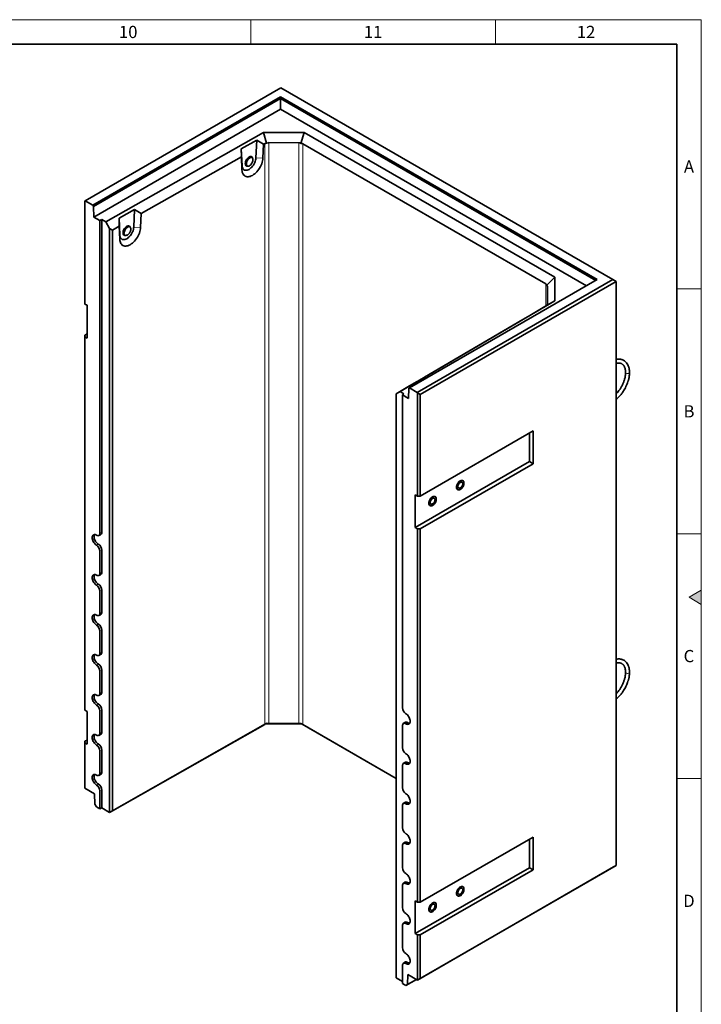
# Model space of a CAD drawing. Units: millimetres. Extents: x 150 to 5902, y 50 to 4150.
# Drawn here: x 4498 to 5890, y 2139 to 4150 of the extents above; entities that cross this region are included whole.
import ezdxf

# ---------------------------------------------------------------- set-up
doc = ezdxf.new("R2010")
doc.units = ezdxf.units.MM
doc.header["$LTSCALE"] = 10
doc.layers.get('0').update_dxf_attribs({"color": 1})
doc.layers.add('376002', color=7, linetype='Continuous')
doc.styles.add('SLDTEXTSTYLE1', font='TXT', dxfattribs={"width": 0.605})

# ---------------------------------------------------------------- blocks, each defined once
blk = doc.blocks.new('1057748-M_005_ISO_view')
at = {"linetype": 'Continuous', "lineweight": 35}
for p, q in [((-339.1, 195.7), (-738.6, -34.9)), ((339.1, -195.7), (-339.1, 195.7)), ((-722.7, -44.1), (-339.4, 177.2)), ((-339.4, 173.8), (-721.2, -46.6)), ((-339.4, 177.2), (306.9, -195.9)), ((-339.4, 173.8), (-339.4, 177.2)), ((304, -197.6), (-339.4, 173.8)), ((-339.4, 151.9), (-339.4, 173.8)), ((-339.4, 151.9), (-720.6, -68.2)), ((285, -208.6), (-339.4, 151.9)), ((-696.4, -78), (-374.5, 104.6)), ((-374.5, 104.6), (-291.1, 104.4)), ((-368, 82.4), (-374.5, 104.6)), ((-297.8, 82.2), (-291.1, 104.4)), ((-291.1, 104.4), (220.4, -190.9)), ((-388.1, 88.8), (-419.8, 70.8)), ((-388.1, 88.8), (-389.7, 52.7)), ((-374.3, 80.3), (-388.1, 88.8)), ((-371.9, 81.7), (-374.3, 80.3)), ((-302.3, 83.5), (-363.5, 83.7)), ((202, -204.8), (-293.9, 81.5)), ((-419.8, 70.8), (-419.6, 54.7)), ((-418.2, 36.5), (-419.8, 70.8)), ((-374.3, 80.3), (-375.6, 52.2)), ((-419.6, 54.7), (-623.9, -61.3)), ((-418.3, 28), (-419.6, 54.7)), ((-397.8, 53.5), (-398.9, 54.1)), ((-409, 36.9), (-408, 36.2)), ((-738.6, -34.9), (-739.3, -35.3)), ((-739.3, -35.3), (-739.3, -246)), ((-722.7, -44.1), (-738.6, -34.9)), ((-721.2, -46.6), (-722.7, -44.1)), ((-720.6, -68.2), (-721.2, -46.6)), ((-637.7, -52.8), (-669.4, -70.8)), ((-637.7, -52.8), (-639.3, -88.9)), ((-623.9, -61.3), (-637.7, -52.8)), ((-720.6, -68.2), (-708.3, -75.2)), ((-704.5, -73.4), (-708.3, -75.2)), ((-708.3, -714.2), (-708.3, -75.2)), ((-704.5, -73.4), (-696.4, -78)), ((-704.5, -712.3), (-704.5, -73.4)), ((-688.6, -91.5), (-696.4, -78)), ((-669.4, -70.8), (-669.2, -87)), ((-667.8, -105.1), (-669.4, -70.8)), ((-623.9, -61.3), (-625.2, -89.4)), ((-688.6, -91.5), (-682.9, -94.8)), ((-688.6, -1284.5), (-688.6, -91.5)), ((-669.2, -87), (-682.9, -94.8)), ((-682.9, -94.8), (-682.9, -1281.2)), ((-667.9, -113.7), (-669.2, -87)), ((-647.5, -88.1), (-648.5, -87.5)), ((-658.6, -104.8), (-657.6, -105.4)), ((-652.7, -105.2), (-652.4, -105)), ((-652.4, -105), (-652.3, -104.9)), ((306.9, -195.9), (-76.4, -417.2)), ((-60.5, -426.4), (339.1, -195.7)), ((346.1, -199.8), (-54.1, -430.9)), ((204.6, -207.7), (220.4, -190.9)), ((220.4, -190.9), (220.8, -239.1)), ((346.1, -199.8), (339.1, -195.7)), ((346.1, -1392.8), (346.1, -199.8)), ((205.7, -244.9), (205.5, -209.6)), ((220.8, -239.1), (-95.5, -424.9)), ((204.9, -248.3), (220.8, -239.1)), ((-734.7, -248.6), (-739.3, -246)), ((-734.7, -315.6), (-734.7, -248.6)), ((169.3, -269.3), (200.4, -251)), ((200, -251.2), (202.3, -249.8)), ((200.4, -251), (200, -251.2)), ((200, -251.2), (200, -251.3)), ((-45.4, -395.3), (155.5, -277.3)), ((155.5, -277.3), (169.3, -269.3)), ((-739.3, -309.7), (-734.7, -307)), ((-739.3, -309.7), (-739.3, -312.9)), ((-739.3, -312.9), (-739.3, -1075.6)), ((-734.7, -315.6), (-739.3, -312.9)), ((-76, -413.4), (-44.9, -395.1)), ((-44.9, -395.1), (-45.4, -395.3)), ((-45.4, -395.3), (-45.4, -395.4)), ((-103.3, -429.4), (-89.8, -421.4)), ((-89.8, -421.4), (-76, -413.4)), ((-77.8, -418), (-78.5, -438.8)), ((-76.4, -417.2), (-77.8, -418)), ((-60.5, -426.4), (-76.4, -417.2)), ((-95.5, -424.9), (-103.3, -429.4)), ((-103.3, -429.4), (-103.3, -1622.4)), ((-103.3, -429.4), (-103.3, -429.4)), ((-87.5, -429.6), (-95.5, -424.9)), ((-87.5, -429.6), (-90.7, -431.8)), ((-90.7, -431.8), (-90.7, -1070.7)), ((-90.7, -431.8), (-78.5, -438.8)), ((-59.8, -427.6), (-60.5, -426.4)), ((-59.8, -427.6), (-54.1, -430.9)), ((-59.8, -638.3), (-59.8, -427.6)), ((-54.1, -430.9), (-54.1, -638.3)), ((-54.1, -638.3), (176.4, -505.2)), ((169, -509.5), (169, -567.9)), ((176.4, -505.2), (176.4, -572.1)), ((169, -567.9), (-64.3, -702.6)), ((176.4, -572.1), (-54.1, -705.2)), ((169, -567.9), (176.4, -572.1)), ((-64.3, -635.6), (-59.8, -638.3)), ((-64.3, -702.6), (-64.3, -635.6)), ((-54.1, -638.3), (-59.8, -638.3)), ((-64.3, -702.6), (-59.8, -705.2)), ((-710.7, -718.9), (-707, -717.2)), ((-59.8, -1467.9), (-59.8, -705.2)), ((-59.8, -705.2), (-54.1, -705.2)), ((-54.1, -705.2), (-54.1, -1467.9)), ((-708.3, -795.8), (-708.3, -750.9)), ((-704.5, -794), (-704.5, -749)), ((-710.7, -800.6), (-707, -798.9)), ((-708.3, -877.5), (-708.3, -832.6)), ((-704.5, -875.6), (-704.5, -830.7)), ((-710.7, -882.2), (-707, -880.6)), ((-708.3, -959.1), (-708.3, -914.2)), ((-704.5, -957.3), (-704.5, -912.3)), ((-710.7, -963.9), (-707, -962.2)), ((-708.3, -1040.8), (-708.3, -995.9)), ((-704.5, -1038.9), (-704.5, -994)), ((-710.7, -1045.5), (-707, -1043.9)), ((-734.7, -1078.2), (-739.3, -1075.6)), ((-734.7, -1145.2), (-734.7, -1078.2)), ((-708.3, -1122.4), (-708.3, -1077.5)), ((-704.5, -1120.6), (-704.5, -1075.7)), ((-370, -1103.7), (-688.6, -1284.5)), ((-682.9, -1281.2), (-371.9, -1104.8)), ((-368, -1102.5), (-370, -1103.7)), ((-295.7, -1103.9), (-370, -1103.7)), ((-363.5, -1102.8), (-302.3, -1102.9)), ((-297.8, -1102.7), (-295.7, -1103.9)), ((-103.3, -1215), (-295.7, -1103.9)), ((-293.9, -1105), (-103.3, -1215)), ((-85.6, -1100.7), (-88.9, -1103.1)), ((-710.7, -1127.2), (-707, -1125.5)), ((-90.7, -1107.5), (-90.7, -1152.4)), ((-739.3, -1139.3), (-734.7, -1136.6)), ((-739.3, -1139.3), (-739.3, -1142.5)), ((-739.3, -1142.5), (-739.3, -1234.8)), ((-734.7, -1145.2), (-739.3, -1142.5)), ((-708.3, -1204.1), (-708.3, -1159.2)), ((-704.5, -1202.2), (-704.5, -1157.3)), ((-85.6, -1182.3), (-88.9, -1184.7)), ((-90.7, -1189.1), (-90.7, -1234)), ((-710.7, -1208.8), (-707, -1207.2)), ((-719.2, -1246.4), (-739.3, -1234.8)), ((-719.2, -1246.4), (-718.5, -1267.9)), ((-708.3, -1277.2), (-708.3, -1240.8)), ((-704.5, -1275.3), (-704.5, -1239)), ((-85.6, -1264), (-88.9, -1266.4)), ((-718.5, -1267.9), (-715.6, -1273)), ((-708.3, -1277.2), (-715.6, -1273)), ((-708.3, -1277.2), (-704.5, -1275.3)), ((-688.6, -1284.5), (-704.5, -1275.3)), ((-682.9, -1281.2), (-688.6, -1284.5)), ((-688.6, -1284.5), (-688.6, -1284.5)), ((-90.7, -1270.8), (-90.7, -1315.7)), ((-85.6, -1345.6), (-88.9, -1348)), ((-54.1, -1467.9), (176.4, -1334.8)), ((169, -1339.1), (169, -1397.5)), ((176.4, -1334.8), (176.4, -1401.7)), ((-90.7, -1352.4), (-90.7, -1397.3)), ((169, -1397.5), (-64.3, -1532.2)), ((340.5, -1396), (-59.8, -1627.1)), ((-54.1, -1623.8), (346.1, -1392.8)), ((176.4, -1401.7), (-54.1, -1534.8)), ((169, -1397.5), (176.4, -1401.7)), ((340.5, -1396), (346.1, -1392.8)), ((-85.6, -1427.3), (-88.9, -1429.7)), ((-90.7, -1434.1), (-90.7, -1479)), ((-64.3, -1465.2), (-59.8, -1467.9)), ((-64.3, -1532.2), (-64.3, -1465.2)), ((-54.1, -1467.9), (-59.8, -1467.9)), ((-90.7, -1515.7), (-90.7, -1560.6)), ((-85.6, -1508.9), (-88.9, -1511.4)), ((-64.3, -1532.2), (-59.8, -1534.8)), ((-59.8, -1627.1), (-59.8, -1534.8)), ((-59.8, -1534.8), (-54.1, -1534.8)), ((-54.1, -1534.8), (-54.1, -1623.8)), ((-90.7, -1597.4), (-90.7, -1633.7)), ((-85.6, -1590.6), (-88.9, -1593)), ((-90.7, -1629.6), (-103.3, -1622.4)), ((-103.3, -1622.4), (-103.3, -1622.4)), ((-62.2, -1625.7), (-83.4, -1637.9)), ((-80.5, -1636.2), (-79.9, -1615.5)), ((-80.5, -1636.2), (-62.2, -1625.7)), ((-59.8, -1627.1), (-79.9, -1615.5)), ((-59.8, -1627.1), (-54.1, -1623.8)), ((-83.4, -1637.9), (-90.7, -1633.7)), ((-83.4, -1637.9), (-80.5, -1636.2))]:
    blk.add_line(p, q, dxfattribs=at)
at = {"linetype": 'Continuous', "lineweight": 18}
for p, q in [((-371.9, -1104.8), (-371.9, 81.7)), ((-363.5, 83.7), (-363.5, -1102.8)), ((-302.3, -1102.9), (-302.3, 83.5)), ((-293.9, 81.5), (-293.9, -1105)), ((-389.7, 52.7), (-375.6, 52.2)), ((-418.2, 36.5), (-418.3, 28)), ((-639.3, -88.9), (-625.2, -89.4)), ((-667.8, -105.1), (-667.9, -113.7)), ((202, -250), (202, -204.8)), ((205.5, -209.6), (205.5, -246.6)), ((-704.5, -712.3), (-708.3, -714.2)), ((-711.9, -736.3), (-715.4, -738.7)), ((-704.5, -749), (-708.3, -750.9)), ((-704.5, -794), (-708.3, -795.8)), ((-711.9, -817.9), (-715.4, -820.3)), ((-704.5, -830.7), (-708.3, -832.6)), ((-704.5, -875.6), (-708.3, -877.5)), ((-711.9, -899.6), (-715.4, -902)), ((-704.5, -912.3), (-708.3, -914.2)), ((-704.5, -957.3), (-708.3, -959.1)), ((-711.9, -981.2), (-715.4, -983.6)), ((-704.5, -994), (-708.3, -995.9)), ((-704.5, -1038.9), (-708.3, -1040.8)), ((-711.9, -1062.9), (-715.4, -1065.3)), ((-704.5, -1075.7), (-708.3, -1077.5)), ((-80.1, -1101), (-83.6, -1103.4)), ((-704.5, -1120.6), (-708.3, -1122.4)), ((-711.9, -1144.5), (-715.4, -1146.9)), ((-704.5, -1157.3), (-708.3, -1159.2)), ((-80.1, -1182.6), (-83.6, -1185)), ((-704.5, -1202.2), (-708.3, -1204.1)), ((-711.9, -1226.2), (-715.4, -1228.6)), ((-704.5, -1239), (-708.3, -1240.8)), ((-80.1, -1264.3), (-83.6, -1266.7)), ((-80.1, -1345.9), (-83.6, -1348.3)), ((-80.1, -1427.6), (-83.6, -1430)), ((-80.1, -1509.3), (-83.6, -1511.7)), ((-80.1, -1590.9), (-83.6, -1593.3))]:
    blk.add_line(p, q, dxfattribs=at)
at = {"linetype": 'Continuous', "lineweight": 35, "flags": 128}
for points in [[(-375.6, 52.2), (-375.8, 49.4), (-376.3, 46.5), (-377, 43.6), (-378, 40.6), (-379.2, 37.7), (-380.6, 34.8), (-382.2, 31.9), (-384, 29.2), (-385.9, 26.6), (-387.9, 24.2), (-390.1, 22), (-392.3, 20.1), (-394.6, 18.3), (-396.9, 16.9), (-399.2, 15.7), (-401.5, 14.8), (-403.8, 14.3), (-405.9, 14), (-408, 14.1), (-409.9, 14.5), (-411.7, 15.2), (-413.3, 16.3), (-414.7, 17.6), (-415.8, 19.2), (-416.8, 21), (-417.6, 23.1), (-418.1, 25.5), (-418.3, 28)], [(-389.7, 52.7), (-389.9, 50.3), (-390.4, 47.9), (-391.2, 45.4), (-392.2, 42.9), (-393.4, 40.4), (-394.9, 38), (-396.5, 35.8), (-398.2, 33.8), (-400.1, 32), (-402, 30.4), (-403.9, 29.1), (-405.9, 28.2), (-407.8, 27.6), (-409.7, 27.3), (-411.4, 27.3), (-413, 27.7), (-414.4, 28.5), (-415.7, 29.5), (-416.7, 30.9), (-417.4, 32.6), (-417.9, 34.4), (-418.2, 36.5)], [(-406.6, 35.8), (-407.3, 35.7), (-408.5, 35.9), (-409.6, 36.4), (-410.4, 37.2), (-411.1, 38.3), (-411.4, 39.6), (-411.6, 41.2), (-411.4, 42.8), (-411.1, 44.6), (-410.4, 46.4), (-409.6, 48.2), (-408.5, 49.8), (-407.3, 51.4), (-406, 52.7), (-404.6, 53.8), (-403.2, 54.6), (-401.9, 55.1), (-400.5, 55.2), (-399.3, 55.1), (-398.3, 54.6), (-397.5, 53.8), (-396.8, 52.7), (-396.8, 52.5)], [(-396.8, 52.5), (-396.8, 52.7), (-397.5, 53.8), (-398.3, 54.6), (-399.3, 55.1), (-400.5, 55.2), (-401.9, 55.1), (-403.2, 54.6), (-404.6, 53.8), (-406, 52.7), (-407.3, 51.4), (-408.5, 49.8), (-409.6, 48.2), (-410.4, 46.4), (-411.1, 44.6), (-411.4, 42.8), (-411.6, 41.2)], [(-411.6, 41.2), (-411.4, 39.6), (-411.1, 38.3), (-410.4, 37.2), (-409.6, 36.4), (-408.5, 35.9), (-407.3, 35.7), (-406.6, 35.8)], [(-398.9, 54.1), (-399.3, 54.3), (-400.5, 54.6), (-401.7, 54.5), (-403, 54.1), (-404.4, 53.4), (-405.7, 52.4), (-407, 51.1), (-408.2, 49.7), (-409.2, 48.1), (-410, 46.4), (-410.6, 44.6), (-411, 42.9), (-411.1, 41.3), (-410.9, 39.9), (-410.5, 38.6), (-409.9, 37.6), (-409, 36.9), (-409, 36.9)], [(-396.6, 52.3), (-397.3, 53.1), (-398.3, 53.7), (-399.4, 54), (-400.6, 53.9), (-402, 53.5), (-403.3, 52.8), (-404.7, 51.8), (-405.9, 50.5), (-407.1, 49.1), (-408.1, 47.4), (-408.9, 45.7), (-409.5, 44), (-409.9, 42.3), (-410, 40.7), (-409.9, 39.2), (-409.5, 38), (-408.8, 37), (-408, 36.3), (-406.9, 35.8), (-405.8, 35.8), (-404.5, 36), (-403.1, 36.6), (-401.8, 37.4), (-400.5, 38.6), (-399.2, 39.9), (-398.1, 41.5), (-397.2, 43.1), (-396.5, 44.8), (-396, 46.6), (-395.8, 48.2), (-395.8, 49.8), (-396.1, 51.1), (-396.6, 52.3)], [(-401.2, 53), (-401.9, 52.8), (-403.2, 52), (-404.5, 51), (-405.7, 49.7), (-406.8, 48.2), (-407.8, 46.6), (-408.5, 44.9), (-409, 43.2), (-409.3, 41.6), (-409.3, 40.1), (-409.1, 39)], [(-625.2, -89.4), (-625.4, -92.2), (-625.9, -95.1), (-626.7, -98), (-627.7, -101), (-628.8, -103.9), (-630.2, -106.8), (-631.8, -109.7), (-633.6, -112.4), (-635.5, -115), (-637.6, -117.4), (-639.7, -119.6), (-642, -121.6), (-644.3, -123.3), (-646.6, -124.8), (-648.9, -125.9), (-651.2, -126.8), (-653.4, -127.3), (-655.6, -127.6), (-657.6, -127.5), (-659.5, -127.1), (-661.3, -126.4), (-662.9, -125.4), (-664.3, -124), (-665.5, -122.4), (-666.5, -120.6), (-667.2, -118.5), (-667.7, -116.2), (-667.9, -113.7)], [(-639.3, -88.9), (-639.6, -91.3), (-640.1, -93.7), (-640.8, -96.3), (-641.8, -98.8), (-643.1, -101.2), (-644.5, -103.6), (-646.1, -105.8), (-647.8, -107.8), (-649.7, -109.6), (-651.6, -111.2), (-653.6, -112.5), (-655.5, -113.4), (-657.5, -114.1), (-659.3, -114.3), (-661.1, -114.3), (-662.7, -113.9), (-664.1, -113.1), (-665.3, -112.1), (-666.3, -110.7), (-667.1, -109.1), (-667.6, -107.2), (-667.8, -105.1)], [(-656.2, -105.8), (-657, -105.9), (-658.2, -105.7), (-659.2, -105.2), (-660.1, -104.4), (-660.7, -103.3), (-661.1, -102), (-661.2, -100.5), (-661.1, -98.8), (-660.7, -97), (-660.1, -95.2), (-659.2, -93.5), (-658.2, -91.8), (-657, -90.2), (-655.7, -88.9), (-654.3, -87.8), (-652.9, -87), (-651.5, -86.6), (-650.2, -86.4), (-649, -86.6), (-647.9, -87.1), (-647.1, -87.9), (-646.5, -88.9), (-646.4, -89.1)], [(-653.6, -87.4), (-655, -88.3), (-656.3, -89.6), (-657.6, -91), (-658.7, -92.6), (-659.7, -94.3), (-660.4, -96.1), (-660.9, -97.9), (-661.2, -99.6), (-661.2, -101.3), (-660.9, -102.7), (-660.4, -103.9), (-659.7, -104.9), (-658.7, -105.5), (-657.6, -105.8), (-656.3, -105.9), (-656.2, -105.8)], [(-648.5, -87.5), (-649.2, -87.2), (-650.3, -87), (-651.6, -87.2), (-652.9, -87.6), (-654.3, -88.4), (-655.6, -89.4), (-656.8, -90.7), (-658, -92.2), (-659, -93.8), (-659.8, -95.6), (-660.3, -97.3), (-660.6, -99), (-660.7, -100.6), (-660.5, -102), (-660.1, -103.2), (-659.4, -104.2), (-658.6, -104.8)], [(-645.4, -92.6), (-645.5, -91.6), (-645.8, -90.3), (-646.3, -89.2), (-647.1, -88.4), (-648.1, -87.8), (-649.3, -87.6), (-650.5, -87.8), (-651.8, -88.2), (-653.2, -89), (-654.5, -90.1), (-655.8, -91.4), (-656.9, -92.8), (-657.9, -94.5), (-658.7, -96.2), (-659.3, -97.9), (-659.6, -99.6), (-659.7, -101.2), (-659.5, -102.6), (-659, -103.8), (-658.3, -104.8), (-657.4, -105.5), (-656.4, -105.8), (-655.2, -105.8), (-653.9, -105.5), (-652.9, -105.1)], [(-650.1, -88.4), (-650.9, -88.6), (-652.2, -89.2), (-653.5, -90.1), (-654.8, -91.3), (-655.9, -92.6), (-657, -94.2), (-657.8, -95.8), (-658.4, -97.5), (-658.8, -99.2), (-659, -100.8), (-658.8, -102.2)], [(-646.4, -89.1), (-646.7, -88.4), (-647.5, -87.4), (-648.4, -86.8), (-649.6, -86.4), (-650.8, -86.4), (-652.2, -86.8), (-653.6, -87.4)], [(35.1, -611.7), (35, -613.3), (34.6, -615.1), (34, -616.9), (33.2, -618.7), (32.1, -620.4), (30.9, -621.9), (29.6, -623.2), (28.3, -624.3), (26.9, -625.1), (25.5, -625.6), (24.2, -625.8), (23, -625.6), (22, -625.1), (21.1, -624.3), (20.5, -623.2), (20.1, -621.9), (20, -620.4), (20.1, -618.7), (20.5, -616.9), (21.1, -615.1), (22, -613.4), (23, -611.7), (24.2, -610.1), (25.5, -608.8), (26.9, -607.7), (28.3, -606.9), (29.6, -606.4), (30.9, -606.3), (32.1, -606.4), (33.2, -606.9), (34, -607.7), (34.6, -608.8), (35, -610.1), (35.1, -611.7)], [(27.6, -624.8), (29, -623.8), (30.3, -622.6), (31.6, -621.1), (32.7, -619.5), (33.6, -617.8), (34.4, -616), (34.9, -614.2), (35.1, -612.5), (35.1, -610.9), (34.9, -609.4), (34.4, -608.2), (33.6, -607.3), (32.7, -606.6), (31.6, -606.3), (30.3, -606.3), (29, -606.6), (27.6, -607.3), (26.2, -608.2), (24.8, -609.5), (23.6, -610.9), (22.5, -612.5), (21.5, -614.2), (20.8, -616), (20.3, -617.8), (20, -619.6), (20, -621.2), (20.3, -622.6), (20.8, -623.8), (21.5, -624.8), (22.5, -625.4), (23.6, -625.7), (24.8, -625.7), (26.2, -625.4), (27.6, -624.8)], [(27.6, -621.7), (28.7, -621), (29.7, -619.9), (30.7, -618.7), (31.4, -617.3), (32, -615.9), (32.4, -614.5), (32.5, -613.2), (32.4, -612), (32, -611), (31.4, -610.2), (30.7, -609.8), (29.7, -609.6), (28.7, -609.8), (27.6, -610.3), (26.5, -611.1), (25.4, -612.1), (24.5, -613.3), (23.7, -614.7), (23.1, -616.1), (22.8, -617.5), (22.6, -618.9), (22.8, -620.1), (23.1, -621.1), (23.7, -621.8), (24.5, -622.3), (25.4, -622.4), (26.5, -622.2), (27.6, -621.7)], [(-21.4, -644.3), (-21.6, -646), (-21.9, -647.8), (-22.6, -649.6), (-23.4, -651.3), (-24.4, -653), (-25.6, -654.6), (-26.9, -655.9), (-28.3, -657), (-29.7, -657.8), (-31.1, -658.3), (-32.4, -658.4), (-33.6, -658.3), (-34.6, -657.8), (-35.4, -657), (-36, -655.9), (-36.4, -654.6), (-36.6, -653), (-36.4, -651.4), (-36, -649.6), (-35.4, -647.8), (-34.6, -646), (-33.6, -644.3), (-32.4, -642.8), (-31.1, -641.5), (-29.7, -640.4), (-28.3, -639.6), (-26.9, -639.1), (-25.6, -638.9), (-24.4, -639.1), (-23.4, -639.6), (-22.6, -640.4), (-21.9, -641.4), (-21.6, -642.8), (-21.4, -644.3)], [(-29, -657.4), (-27.6, -656.5), (-26.3, -655.2), (-25, -653.8), (-23.9, -652.2), (-23, -650.5), (-22.2, -648.7), (-21.7, -646.9), (-21.5, -645.1), (-21.5, -643.5), (-21.7, -642.1), (-22.2, -640.9), (-23, -639.9), (-23.9, -639.3), (-25, -638.9), (-26.3, -639), (-27.6, -639.3), (-29, -639.9), (-30.4, -640.9), (-31.7, -642.1), (-33, -643.5), (-34.1, -645.2), (-35, -646.9), (-35.8, -648.7), (-36.3, -650.5), (-36.5, -652.2), (-36.5, -653.8), (-36.3, -655.3), (-35.8, -656.5), (-35, -657.4), (-34.1, -658.1), (-33, -658.4), (-31.7, -658.4), (-30.4, -658.1), (-29, -657.4)], [(-29, -654.4), (-27.9, -653.6), (-26.8, -652.6), (-25.9, -651.4), (-25.1, -650), (-24.5, -648.6), (-24.2, -647.2), (-24, -645.8), (-24.2, -644.6), (-24.5, -643.6), (-25.1, -642.9), (-25.9, -642.4), (-26.8, -642.3), (-27.9, -642.5), (-29, -643), (-30.1, -643.7), (-31.1, -644.8), (-32.1, -646), (-32.9, -647.3), (-33.5, -648.8), (-33.8, -650.2), (-33.9, -651.5), (-33.8, -652.7), (-33.5, -653.7), (-32.9, -654.5), (-32.1, -654.9), (-31.1, -655.1), (-30.1, -654.9), (-29, -654.4)], [(-715.4, -738.7), (-717, -737.6), (-718.4, -736.3), (-719.8, -734.7), (-721.1, -733), (-722.2, -731.1), (-723.1, -729.1), (-723.7, -727.1), (-724.1, -725.2), (-724.3, -723.3), (-724.1, -721.7), (-723.7, -720.2), (-723.1, -718.9), (-722.2, -718), (-721.1, -717.3), (-719.8, -717.1), (-718.4, -717.1), (-717, -717.5), (-715.4, -718.2)], [(-711.9, -736.3), (-713.4, -735.3), (-714.8, -734), (-716.1, -732.5), (-717.4, -730.8), (-718.4, -729), (-719.3, -727.1), (-719.9, -725.1), (-720.3, -723.3), (-720.4, -721.5), (-720.3, -719.8), (-719.9, -718.4), (-719.3, -717.2), (-719.1, -717)], [(-708.3, -714.2), (-708.5, -715.7), (-708.9, -717), (-709.5, -718), (-710.4, -718.7), (-711.5, -719.1), (-712.7, -719.2), (-714, -718.9), (-715.4, -718.2)], [(-715.4, -820.3), (-717, -819.3), (-718.4, -817.9), (-719.8, -816.4), (-721.1, -814.6), (-722.2, -812.8), (-723.1, -810.8), (-723.7, -808.8), (-724.1, -806.9), (-724.3, -805), (-724.1, -803.3), (-723.7, -801.8), (-723.1, -800.6), (-722.2, -799.6), (-721.1, -799), (-719.8, -798.7), (-718.4, -798.8), (-717, -799.2), (-715.4, -799.9)], [(-711.9, -817.9), (-713.4, -816.9), (-714.8, -815.6), (-716.1, -814.1), (-717.4, -812.4), (-718.4, -810.6), (-719.3, -808.7), (-719.9, -806.8), (-720.3, -804.9), (-720.4, -803.1), (-720.3, -801.5), (-719.9, -800.1), (-719.3, -798.9), (-719.1, -798.7)], [(-708.3, -795.8), (-708.5, -797.3), (-708.9, -798.6), (-709.5, -799.7), (-710.4, -800.4), (-711.5, -800.8), (-712.7, -800.8), (-714, -800.5), (-715.4, -799.9)], [(-715.4, -902), (-717, -900.9), (-718.4, -899.6), (-719.8, -898), (-721.1, -896.3), (-722.2, -894.4), (-723.1, -892.4), (-723.7, -890.5), (-724.1, -888.5), (-724.3, -886.7), (-724.1, -885), (-723.7, -883.5), (-723.1, -882.2), (-722.2, -881.3), (-721.1, -880.7), (-719.8, -880.4), (-718.4, -880.4), (-717, -880.8), (-715.4, -881.6)], [(-711.9, -899.6), (-713.4, -898.6), (-714.8, -897.3), (-716.1, -895.8), (-717.4, -894.1), (-718.4, -892.3), (-719.3, -890.4), (-719.9, -888.5), (-720.3, -886.6), (-720.4, -884.8), (-720.3, -883.2), (-719.9, -881.7), (-719.3, -880.5), (-719.1, -880.4)], [(-708.3, -877.5), (-708.5, -879), (-708.9, -880.3), (-709.5, -881.3), (-710.4, -882), (-711.5, -882.4), (-712.7, -882.5), (-714, -882.2), (-715.4, -881.6)], [(-715.4, -983.6), (-717, -982.6), (-718.4, -981.3), (-719.8, -979.7), (-721.1, -977.9), (-722.2, -976.1), (-723.1, -974.1), (-723.7, -972.1), (-724.1, -970.2), (-724.3, -968.3), (-724.1, -966.6), (-723.7, -965.1), (-723.1, -963.9), (-722.2, -962.9), (-721.1, -962.3), (-719.8, -962), (-718.4, -962.1), (-717, -962.5), (-715.4, -963.2)], [(-711.9, -981.2), (-713.4, -980.2), (-714.8, -978.9), (-716.1, -977.4), (-717.4, -975.7), (-718.4, -973.9), (-719.3, -972), (-719.9, -970.1), (-720.3, -968.2), (-720.4, -966.4), (-720.3, -964.8), (-719.9, -963.4), (-719.3, -962.2), (-719.1, -962)], [(-708.3, -959.1), (-708.5, -960.6), (-708.9, -961.9), (-709.5, -963), (-710.4, -963.7), (-711.5, -964.1), (-712.7, -964.1), (-714, -963.8), (-715.4, -963.2)], [(-715.4, -1065.3), (-717, -1064.2), (-718.4, -1062.9), (-719.8, -1061.4), (-721.1, -1059.6), (-722.2, -1057.7), (-723.1, -1055.7), (-723.7, -1053.8), (-724.1, -1051.8), (-724.3, -1050), (-724.1, -1048.3), (-723.7, -1046.8), (-723.1, -1045.5), (-722.2, -1044.6), (-721.1, -1044), (-719.8, -1043.7), (-718.4, -1043.7), (-717, -1044.1), (-715.4, -1044.9)], [(-711.9, -1062.9), (-713.4, -1061.9), (-714.8, -1060.6), (-716.1, -1059.1), (-717.4, -1057.4), (-718.4, -1055.6), (-719.3, -1053.7), (-719.9, -1051.8), (-720.3, -1049.9), (-720.4, -1048.1), (-720.3, -1046.5), (-719.9, -1045), (-719.3, -1043.8), (-719.1, -1043.7)], [(-708.3, -1040.8), (-708.5, -1042.3), (-708.9, -1043.6), (-709.5, -1044.6), (-710.4, -1045.4), (-711.5, -1045.7), (-712.7, -1045.8), (-714, -1045.5), (-715.4, -1044.9)], [(-83.6, -1083), (-82.1, -1084), (-80.6, -1085.3), (-79.2, -1086.9), (-77.9, -1088.6), (-76.8, -1090.5), (-76, -1092.5), (-75.3, -1094.5), (-74.9, -1096.4), (-74.8, -1098.3), (-74.9, -1100), (-75.3, -1101.5), (-76, -1102.7), (-76.8, -1103.6), (-77.9, -1104.3), (-79.2, -1104.6), (-80.6, -1104.5), (-82.1, -1104.1), (-83.6, -1103.4)], [(-90.7, -1107.5), (-90.6, -1106), (-90.1, -1104.7), (-89.5, -1103.6), (-88.6, -1102.9), (-87.5, -1102.5), (-86.3, -1102.4), (-85, -1102.7), (-83.6, -1103.4)], [(-715.4, -1146.9), (-717, -1145.9), (-718.4, -1144.6), (-719.8, -1143), (-721.1, -1141.3), (-722.2, -1139.4), (-723.1, -1137.4), (-723.7, -1135.4), (-724.1, -1133.5), (-724.3, -1131.6), (-724.1, -1129.9), (-723.7, -1128.4), (-723.1, -1127.2), (-722.2, -1126.2), (-721.1, -1125.6), (-719.8, -1125.3), (-718.4, -1125.4), (-717, -1125.8), (-715.4, -1126.5)], [(-711.9, -1144.5), (-713.4, -1143.5), (-714.8, -1142.2), (-716.1, -1140.7), (-717.4, -1139.1), (-718.4, -1137.2), (-719.3, -1135.3), (-719.9, -1133.4), (-720.3, -1131.5), (-720.4, -1129.8), (-720.3, -1128.1), (-719.9, -1126.7), (-719.3, -1125.5), (-719.1, -1125.3)], [(-708.3, -1122.4), (-708.5, -1123.9), (-708.9, -1125.2), (-709.5, -1126.3), (-710.4, -1127), (-711.5, -1127.4), (-712.7, -1127.5), (-714, -1127.2), (-715.4, -1126.5)], [(-83.6, -1164.6), (-82.1, -1165.7), (-80.6, -1167), (-79.2, -1168.5), (-77.9, -1170.3), (-76.8, -1172.2), (-76, -1174.1), (-75.3, -1176.1), (-74.9, -1178.1), (-74.8, -1179.9), (-74.9, -1181.6), (-75.3, -1183.1), (-76, -1184.4), (-76.8, -1185.3), (-77.9, -1185.9), (-79.2, -1186.2), (-80.6, -1186.2), (-82.1, -1185.8), (-83.6, -1185)], [(-90.7, -1189.1), (-90.6, -1187.6), (-90.1, -1186.3), (-89.5, -1185.3), (-88.6, -1184.5), (-87.5, -1184.1), (-86.3, -1184.1), (-85, -1184.4), (-83.6, -1185)], [(-708.3, -1204.1), (-708.5, -1205.6), (-708.9, -1206.9), (-709.5, -1207.9), (-710.4, -1208.7), (-711.5, -1209.1), (-712.7, -1209.1), (-714, -1208.8), (-715.4, -1208.2)], [(-715.4, -1228.6), (-717, -1227.5), (-718.4, -1226.2), (-719.8, -1224.7), (-721.1, -1222.9), (-722.2, -1221), (-723.1, -1219.1), (-723.7, -1217.1), (-724.1, -1215.1), (-724.3, -1213.3), (-724.1, -1211.6), (-723.7, -1210.1), (-723.1, -1208.9), (-722.2, -1207.9), (-721.1, -1207.3), (-719.8, -1207), (-718.4, -1207), (-717, -1207.4), (-715.4, -1208.2)], [(-711.9, -1226.2), (-713.4, -1225.2), (-714.8, -1223.9), (-716.1, -1222.4), (-717.4, -1220.7), (-718.4, -1218.9), (-719.3, -1217), (-719.9, -1215.1), (-720.3, -1213.2), (-720.4, -1211.4), (-720.3, -1209.8), (-719.9, -1208.3), (-719.3, -1207.1), (-719.1, -1207)], [(-83.6, -1246.3), (-82.1, -1247.3), (-80.6, -1248.6), (-79.2, -1250.2), (-77.9, -1251.9), (-76.8, -1253.8), (-76, -1255.8), (-75.3, -1257.8), (-74.9, -1259.7), (-74.8, -1261.6), (-74.9, -1263.3), (-75.3, -1264.8), (-76, -1266), (-76.8, -1267), (-77.9, -1267.6), (-79.2, -1267.9), (-80.6, -1267.8), (-82.1, -1267.4), (-83.6, -1266.7)], [(-90.7, -1270.8), (-90.6, -1269.3), (-90.1, -1268), (-89.5, -1266.9), (-88.6, -1266.2), (-87.5, -1265.8), (-86.3, -1265.8), (-85, -1266.1), (-83.6, -1266.7)], [(-90.7, -1352.4), (-90.6, -1350.9), (-90.1, -1349.6), (-89.5, -1348.6), (-88.6, -1347.9), (-87.5, -1347.5), (-86.3, -1347.4), (-85, -1347.7), (-83.6, -1348.3)], [(-83.6, -1327.9), (-82.1, -1329), (-80.6, -1330.3), (-79.2, -1331.9), (-77.9, -1333.6), (-76.8, -1335.5), (-76, -1337.5), (-75.3, -1339.4), (-74.9, -1341.4), (-74.8, -1343.2), (-74.9, -1344.9), (-75.3, -1346.4), (-76, -1347.7), (-76.8, -1348.6), (-77.9, -1349.2), (-79.2, -1349.5), (-80.6, -1349.5), (-82.1, -1349.1), (-83.6, -1348.3)], [(-83.6, -1409.6), (-82.1, -1410.6), (-80.6, -1411.9), (-79.2, -1413.5), (-77.9, -1415.3), (-76.8, -1417.1), (-76, -1419.1), (-75.3, -1421.1), (-74.9, -1423), (-74.8, -1424.9), (-74.9, -1426.6), (-75.3, -1428.1), (-76, -1429.3), (-76.8, -1430.3), (-77.9, -1430.9), (-79.2, -1431.2), (-80.6, -1431.1), (-82.1, -1430.7), (-83.6, -1430)], [(-90.7, -1434.1), (-90.6, -1432.6), (-90.1, -1431.3), (-89.5, -1430.2), (-88.6, -1429.5), (-87.5, -1429.1), (-86.3, -1429.1), (-85, -1429.4), (-83.6, -1430)], [(35.1, -1441.3), (35, -1442.9), (34.6, -1444.7), (34, -1446.5), (33.2, -1448.3), (32.1, -1450), (30.9, -1451.5), (29.6, -1452.8), (28.3, -1453.9), (26.9, -1454.7), (25.5, -1455.2), (24.2, -1455.4), (23, -1455.2), (22, -1454.7), (21.1, -1453.9), (20.5, -1452.9), (20.1, -1451.5), (20, -1450), (20.1, -1448.3), (20.5, -1446.5), (21.1, -1444.7), (22, -1443), (23, -1441.3), (24.2, -1439.8), (25.5, -1438.4), (26.9, -1437.3), (28.3, -1436.5), (29.6, -1436), (30.9, -1435.9), (32.1, -1436), (33.2, -1436.5), (34, -1437.3), (34.6, -1438.4), (35, -1439.7), (35.1, -1441.3)], [(27.6, -1454.4), (29, -1453.4), (30.3, -1452.2), (31.6, -1450.8), (32.7, -1449.1), (33.6, -1447.4), (34.4, -1445.6), (34.9, -1443.8), (35.1, -1442.1), (35.1, -1440.5), (34.9, -1439), (34.4, -1437.8), (33.6, -1436.9), (32.7, -1436.2), (31.6, -1435.9), (30.3, -1435.9), (29, -1436.2), (27.6, -1436.9), (26.2, -1437.8), (24.8, -1439.1), (23.6, -1440.5), (22.5, -1442.1), (21.5, -1443.8), (20.8, -1445.6), (20.3, -1447.4), (20, -1449.2), (20, -1450.8), (20.3, -1452.2), (20.8, -1453.4), (21.5, -1454.4), (22.5, -1455), (23.6, -1455.4), (24.8, -1455.4), (26.2, -1455), (27.6, -1454.4)], [(27.6, -1451.3), (28.7, -1450.6), (29.7, -1449.5), (30.7, -1448.3), (31.4, -1447), (32, -1445.5), (32.4, -1444.1), (32.5, -1442.8), (32.4, -1441.6), (32, -1440.6), (31.4, -1439.8), (30.7, -1439.4), (29.7, -1439.2), (28.7, -1439.4), (27.6, -1439.9), (26.5, -1440.7), (25.4, -1441.7), (24.5, -1442.9), (23.7, -1444.3), (23.1, -1445.7), (22.8, -1447.1), (22.6, -1448.5), (22.8, -1449.7), (23.1, -1450.7), (23.7, -1451.4), (24.5, -1451.9), (25.4, -1452), (26.5, -1451.8), (27.6, -1451.3)], [(-21.4, -1473.9), (-21.6, -1475.6), (-21.9, -1477.4), (-22.6, -1479.2), (-23.4, -1480.9), (-24.4, -1482.6), (-25.6, -1484.2), (-26.9, -1485.5), (-28.3, -1486.6), (-29.7, -1487.4), (-31.1, -1487.9), (-32.4, -1488), (-33.6, -1487.9), (-34.6, -1487.4), (-35.4, -1486.6), (-36, -1485.5), (-36.4, -1484.2), (-36.6, -1482.6), (-36.4, -1481), (-36, -1479.2), (-35.4, -1477.4), (-34.6, -1475.6), (-33.6, -1473.9), (-32.4, -1472.4), (-31.1, -1471.1), (-29.7, -1470), (-28.3, -1469.2), (-26.9, -1468.7), (-25.6, -1468.5), (-24.4, -1468.7), (-23.4, -1469.2), (-22.6, -1470), (-21.9, -1471.1), (-21.6, -1472.4), (-21.4, -1473.9)], [(-29, -1487), (-27.6, -1486.1), (-26.3, -1484.9), (-25, -1483.4), (-23.9, -1481.8), (-23, -1480.1), (-22.2, -1478.3), (-21.7, -1476.5), (-21.5, -1474.7), (-21.5, -1473.1), (-21.7, -1471.7), (-22.2, -1470.5), (-23, -1469.5), (-23.9, -1468.9), (-25, -1468.6), (-26.3, -1468.6), (-27.6, -1468.9), (-29, -1469.5), (-30.4, -1470.5), (-31.7, -1471.7), (-33, -1473.2), (-34.1, -1474.8), (-35, -1476.5), (-35.8, -1478.3), (-36.3, -1480.1), (-36.5, -1481.8), (-36.5, -1483.4), (-36.3, -1484.9), (-35.8, -1486.1), (-35, -1487), (-34.1, -1487.7), (-33, -1488), (-31.7, -1488), (-30.4, -1487.7), (-29, -1487)], [(-29, -1484), (-27.9, -1483.2), (-26.8, -1482.2), (-25.9, -1481), (-25.1, -1479.6), (-24.5, -1478.2), (-24.2, -1476.8), (-24, -1475.4), (-24.2, -1474.2), (-24.5, -1473.2), (-25.1, -1472.5), (-25.9, -1472), (-26.8, -1471.9), (-27.9, -1472.1), (-29, -1472.6), (-30.1, -1473.3), (-31.1, -1474.4), (-32.1, -1475.6), (-32.9, -1477), (-33.5, -1478.4), (-33.8, -1479.8), (-33.9, -1481.1), (-33.8, -1482.3), (-33.5, -1483.3), (-32.9, -1484.1), (-32.1, -1484.5), (-31.1, -1484.7), (-30.1, -1484.5), (-29, -1484)], [(-83.6, -1491.2), (-82.1, -1492.3), (-80.6, -1493.6), (-79.2, -1495.2), (-77.9, -1496.9), (-76.8, -1498.8), (-76, -1500.8), (-75.3, -1502.8), (-74.9, -1504.7), (-74.8, -1506.6), (-74.9, -1508.2), (-75.3, -1509.7), (-76, -1511), (-76.8, -1511.9), (-77.9, -1512.5), (-79.2, -1512.8), (-80.6, -1512.8), (-82.1, -1512.4), (-83.6, -1511.7)], [(-90.7, -1515.7), (-90.6, -1514.2), (-90.1, -1512.9), (-89.5, -1511.9), (-88.6, -1511.2), (-87.5, -1510.8), (-86.3, -1510.7), (-85, -1511), (-83.6, -1511.7)], [(-83.6, -1572.9), (-82.1, -1573.9), (-80.6, -1575.3), (-79.2, -1576.8), (-77.9, -1578.6), (-76.8, -1580.5), (-76, -1582.4), (-75.3, -1584.4), (-74.9, -1586.4), (-74.8, -1588.2), (-74.9, -1589.9), (-75.3, -1591.4), (-76, -1592.6), (-76.8, -1593.6), (-77.9, -1594.2), (-79.2, -1594.5), (-80.6, -1594.4), (-82.1, -1594), (-83.6, -1593.3)], [(-90.7, -1597.4), (-90.6, -1595.9), (-90.1, -1594.6), (-89.5, -1593.5), (-88.6, -1592.8), (-87.5, -1592.4), (-86.3, -1592.4), (-85, -1592.7), (-83.6, -1593.3)]]:
    blk.add_lwpolyline(points, dxfattribs=at)
at = {"linetype": 'Continuous', "lineweight": 18, "flags": 128}
for points in [[(-409.1, 39), (-409, 38.7), (-408.5, 37.6), (-407.8, 36.8), (-406.8, 36.2), (-405.7, 36), (-404.5, 36.1), (-403.2, 36.6), (-401.9, 37.3), (-400.6, 38.3), (-399.4, 39.6), (-398.2, 41.1), (-397.3, 42.7), (-396.6, 44.4), (-396.1, 46.1), (-395.8, 47.7), (-395.8, 49.2), (-396.1, 50.6), (-396.6, 51.7)], [(-652.2, -104.7), (-650.9, -103.8), (-649.6, -102.7), (-648.4, -101.3), (-647.4, -99.7), (-646.5, -98.1), (-645.9, -96.4), (-645.5, -94.7), (-645.4, -93.1), (-645.5, -91.7), (-645.9, -90.4), (-646.5, -89.5), (-647.4, -88.8), (-648.4, -88.4), (-649.6, -88.3), (-650.1, -88.4)], [(-658.8, -102.2), (-658.8, -102.2), (-658.4, -103.5), (-657.8, -104.5), (-657, -105.2), (-655.9, -105.5), (-654.8, -105.6), (-653.5, -105.3), (-652.2, -104.7)], [(371.9, -387.4), (371, -387.8), (369.9, -388.1), (368.7, -388.1), (367.5, -387.9), (366.5, -387.5), (365.7, -387), (365.2, -386.4), (365.1, -385.8)], [(371.9, -999.8), (371, -1000.2), (369.9, -1000.5), (368.7, -1000.5), (367.5, -1000.3), (366.5, -1000), (365.7, -999.4), (365.2, -998.8), (365.1, -998.2)]]:
    blk.add_lwpolyline(points, dxfattribs=at)
at = {"linetype": 'Continuous', "lineweight": 18}
for centre, radius, start, end in [((-399.7, 49.5), 3.84, 35.148, 112.5898), ((371.2, -385.6), 1.96, 293.5375, 354.8444), ((371.2, -998), 1.96, 293.5375, 354.8444)]:
    blk.add_arc(centre, radius, start, end, dxfattribs=at)
at = {"linetype": 'Continuous', "lineweight": 35}
for centre, radius, start, end in [((-709.3, -713), 4.89, 298.713, 7.7671), ((-723.7, -751.6), 15.4, 2.6055, 57.3945), ((-720.5, -749.8), 16, 2.6055, 57.3945), ((-709.3, -794.6), 4.89, 298.713, 7.7671), ((-723.7, -833.3), 15.4, 2.6055, 57.3945), ((-720.5, -831.4), 16, 2.6055, 57.3945), ((-709.3, -876.3), 4.89, 298.713, 7.7671), ((-723.7, -914.9), 15.4, 2.6055, 57.3945), ((-720.5, -913.1), 16, 2.6055, 57.3945), ((-709.3, -957.9), 4.89, 298.713, 7.7671), ((-723.7, -996.6), 15.4, 2.6055, 57.3945), ((-720.5, -994.7), 16, 2.6055, 57.3945), ((-709.3, -1039.6), 4.89, 298.713, 7.7671), ((-723.7, -1078.2), 15.4, 2.6055, 57.3945), ((-720.5, -1076.4), 16, 2.6055, 57.3945), ((-75.3, -1070), 15.4, 182.6055, 237.3945), ((-83.1, -1105), 5.02, 53.241, 120.2811), ((-76.3, -1095.2), 6.96, 236.6056, 275.375), ((-709.3, -1121.2), 4.89, 298.713, 7.7671), ((-720.5, -1158), 16, 2.6055, 57.3945), ((-723.7, -1159.9), 15.4, 2.6055, 57.3945), ((-75.3, -1151.7), 15.4, 182.6055, 237.3945), ((-83.1, -1186.7), 5.02, 53.241, 120.2811), ((-76.3, -1176.8), 6.96, 236.6056, 275.375), ((-709.3, -1202.9), 4.89, 298.713, 7.7671), ((-720.5, -1239.7), 16, 2.6055, 57.3945), ((-723.7, -1241.5), 15.4, 2.6055, 57.3945), ((-75.3, -1233.3), 15.4, 182.6055, 237.3945), ((-83.1, -1268.3), 5.02, 53.241, 120.2811), ((-76.3, -1258.5), 6.96, 236.6056, 275.375), ((-75.3, -1315), 15.4, 182.6055, 237.3945), ((-83.1, -1350), 5.02, 53.241, 120.2811), ((-76.3, -1340.1), 6.96, 236.6056, 275.375), ((-75.3, -1396.6), 15.4, 182.6055, 237.3945), ((-83.1, -1431.6), 5.02, 53.241, 120.2811), ((-76.3, -1421.8), 6.96, 236.6056, 275.375), ((-75.3, -1478.3), 15.4, 182.6055, 237.3945), ((-83.1, -1513.3), 5.02, 53.241, 120.2811), ((-76.3, -1503.4), 6.96, 236.6056, 275.375), ((-75.3, -1560), 15.4, 182.6055, 237.3945), ((-83.1, -1594.9), 5.02, 53.241, 120.2811), ((-76.3, -1585.1), 6.96, 236.6056, 275.375)]:
    blk.add_arc(centre, radius, start, end, dxfattribs=at)
for centre, major_axis, ratio, start_param, end_param in [((-363.5, 66.9), (-8.4, 14.7), 0.579849, 5.890465, 6.280982), ((-363.5, 66.9), (0.1, 16.7), 0.717443, 0.000904, 0.391422), ((-302.4, 66.8), (0.1, 16.7), 0.717443, 5.893572, 6.284089), ((-302.4, 66.8), (8.5, 14.7), 0.577335, 0.000041, 0.390558), ((193.5, -219.5), (8.5, 14.7), 0.577335, 5.892709, 6.283226), ((193.5, -219.5), (11.4, 11.5), 0.319396, 5.977663, 6.368181), ((193.7, -254.8), (12, 7), 0.003709, 5.504354, 5.894871), ((193.7, -254.8), (11.4, 11.5), 0.319396, 5.587146, 5.977663), ((-363.5, -1099.9), (12, 6.9), 0.003849, 3.933514, 4.324032), ((-363.5, -1099.9), (12, 0), 0.239242, 4.327139, 4.717656), ((-302.4, -1100.1), (12, 0), 0.239242, 4.717656, 5.108174), ((-302.4, -1100.1), (12, -6.9), 0.00007, 5.10731, 5.497828)]:
    blk.add_ellipse(centre, major_axis=major_axis, ratio=ratio, start_param=start_param, end_param=end_param, dxfattribs=at)
for points, knots in [([(-652.3, -104.9), (-652.1, -104.8), (-651.4, -104.4), (-650.3, -103.6), (-649.1, -102.4), (-648.1, -101), (-647.4, -100), (-647.1, -99.4), (-647.1, -99.4)], [0, 0, 0, 0, 0.115442, 0.334044, 0.552495, 0.77066, 0.988661, 1, 1, 1, 1]), ([(-647.1, -99.4), (-646.8, -98.9), (-646.3, -97.9), (-645.7, -96.2), (-645.4, -94.6), (-645.2, -93.5), (-645.3, -92.9), (-645.3, -92.8)], [0, 0, 0, 0, 0.228995, 0.470753, 0.71293, 0.955749, 1, 1, 1, 1]), ([(373.1, -385.8), (373.1, -384.4), (373, -381.8), (372.5, -378.5), (371.9, -375.9), (371.3, -373.8), (370.3, -371.1), (368.6, -367.8), (365.9, -364.5), (362.9, -361.9), (360, -360.4), (357.2, -359.4), (354.5, -358.8), (351.3, -358.5), (348.5, -358.6), (346.7, -359), (346.1, -359.1)], [0, 0, 0, 0, 0.081055, 0.14973, 0.205912, 0.249572, 0.289138, 0.396035, 0.501782, 0.594897, 0.681759, 0.739058, 0.806115, 0.883734, 0.961389, 1, 1, 1, 1]), ([(346.1, -367.3), (346.2, -367.3), (347.6, -366.8), (349.6, -366.6), (352.1, -366.6), (354, -366.8), (355.8, -367.3), (357.4, -368.1), (358.9, -369), (359.9, -370), (360.8, -370.9), (361.6, -371.9), (362.4, -373.3), (363.3, -375.1), (364.2, -377.8), (364.9, -381.3), (365.1, -384.2), (365.1, -385.8)], [0, 0, 0, 0, 0.009032, 0.111821, 0.186964, 0.255053, 0.312591, 0.388655, 0.468624, 0.510522, 0.553914, 0.598823, 0.648555, 0.712967, 0.792866, 0.888456, 1, 1, 1, 1]), ([(346.1, -440.3), (346.1, -440.3), (347.2, -439.4), (349.3, -437.5), (352.1, -434.7), (354.6, -431.9), (356.8, -429.2), (359, -426.2), (361.3, -422.9), (363.6, -419), (366, -414.3), (368.2, -409.4), (369.7, -405.4), (370.5, -402.6), (371.1, -400.5), (371.8, -397.7), (372.5, -394.2), (373, -390.1), (373.1, -387.3), (373.1, -385.8)], [0, 0, 0, 0, 0.000616, 0.071641, 0.13619, 0.194522, 0.248655, 0.300921, 0.36258, 0.435312, 0.507607, 0.603664, 0.683806, 0.7084, 0.742963, 0.789355, 0.84762, 0.917812, 1, 1, 1, 1]), ([(365.1, -385.8), (365.1, -387), (365, -389.2), (364.6, -392.6), (364, -396), (363.2, -399.1), (362.3, -402.2), (361.3, -404.9), (360.2, -407.8), (358.5, -411.5), (356.1, -416), (353.2, -420.7), (350.1, -424.8), (347.7, -427.6), (346.4, -429), (346.1, -429.3)], [0, 0, 0, 0, 0.086143, 0.162611, 0.229341, 0.311041, 0.370568, 0.425736, 0.486736, 0.55639, 0.667591, 0.778791, 0.883399, 0.972278, 1, 1, 1, 1]), ([(373.1, -998.2), (373.1, -996.8), (373, -994.2), (372.5, -990.9), (371.9, -988.3), (371.3, -986.2), (370.3, -983.5), (368.6, -980.2), (365.9, -976.9), (362.9, -974.3), (360, -972.8), (357.2, -971.8), (354.5, -971.2), (351.3, -970.9), (348.5, -971.1), (346.7, -971.4), (346.1, -971.5)], [0, 0, 0, 0, 0.081055, 0.14973, 0.205912, 0.249572, 0.289138, 0.396035, 0.501782, 0.594897, 0.681759, 0.739058, 0.806115, 0.883734, 0.961389, 1, 1, 1, 1]), ([(346.1, -979.7), (346.2, -979.7), (347.6, -979.2), (349.6, -979), (352.1, -979), (354, -979.2), (355.8, -979.7), (357.4, -980.5), (358.9, -981.4), (359.9, -982.4), (360.8, -983.3), (361.6, -984.3), (362.4, -985.7), (363.3, -987.5), (364.2, -990.2), (364.9, -993.7), (365.1, -996.6), (365.1, -998.2)], [0, 0, 0, 0, 0.0090323, 0.1118214, 0.1869638, 0.2550532, 0.3125913, 0.3886551, 0.4686241, 0.5105224, 0.5539137, 0.5988226, 0.6485545, 0.7129667, 0.7928656, 0.8884559, 1, 1, 1, 1]), ([(346.1, -1052.7), (346.1, -1052.7), (347.2, -1051.8), (349.3, -1049.9), (352.1, -1047.1), (354.6, -1044.3), (356.8, -1041.6), (359, -1038.6), (361.3, -1035.3), (363.6, -1031.4), (366, -1026.7), (368.2, -1021.8), (369.7, -1017.8), (370.5, -1015), (371.1, -1012.9), (371.8, -1010.1), (372.5, -1006.6), (373, -1002.5), (373.1, -999.7), (373.1, -998.2)], [0, 0, 0, 0, 0.000616, 0.071641, 0.13619, 0.194522, 0.248655, 0.300921, 0.36258, 0.435312, 0.507607, 0.603664, 0.683806, 0.7084, 0.742963, 0.789355, 0.84762, 0.917812, 1, 1, 1, 1]), ([(365.1, -998.2), (365.1, -999.4), (365, -1001.6), (364.6, -1005), (364, -1008.4), (363.2, -1011.6), (362.3, -1014.6), (361.3, -1017.3), (360.2, -1020.2), (358.5, -1023.9), (356.1, -1028.4), (353.2, -1033.1), (350.1, -1037.2), (347.7, -1040), (346.4, -1041.4), (346.1, -1041.7)], [0, 0, 0, 0, 0.086143, 0.162611, 0.229341, 0.311041, 0.370568, 0.425736, 0.486736, 0.55639, 0.667591, 0.778791, 0.883399, 0.972278, 1, 1, 1, 1])]:
    blk.add_open_spline(points, degree=3, knots=knots, dxfattribs=at)

msp = doc.modelspace()

# ---------------------------------------------------------------- hatches: boundary and pattern name
at = {"linetype": 'Continuous'}
msp.add_hatch(color=256, dxfattribs=at).paths.add_polyline_path([(5890, 2984.434), (5865, 2970), (5890, 2955.566)], flags=0)

# ---------------------------------------------------------------- linework, layer by layer
at = {"linetype": 'Continuous', "lineweight": 18}
for p, q in [((150, 4150), (5890, 4150)), ((4970, 4100), (4970, 4150)), ((5470, 4150), (5470, 4100)), ((5890, 50), (5890, 4150)), ((5890, 3600), (5840, 3600)), ((5890, 3100), (5840, 3100)), ((5865, 2970), (5890, 2984.434)), ((5890, 2984.434), (5890, 2955.566)), ((5890, 2955.566), (5865, 2970)), ((5890, 2600), (5840, 2600))]:
    msp.add_line(p, q, dxfattribs=at)
at = {"linetype": 'Continuous', "lineweight": 35}
for p in [(200, 4100), (5840, 100)]:
    msp.add_line(p, (5840, 4100), dxfattribs=at)

# ---------------------------------------------------------------- block references
at = {"layer": '376002'}
msp.add_blockref('1057748-M_005_ISO_view', (5370.286, 3815.116), dxfattribs=at)

# ---------------------------------------------------------------- texts
at = {"linetype": 'Continuous', "lineweight": 0, "char_height": 25, "attachment_point": 2, "style": 'SLDTEXTSTYLE1'}
for s, insert in [('10', (4719.653, 4137.435)), ('11', (5219.653, 4137.435)), ('12', (5654.653, 4137.435)), ('A', (5864.87, 3862.435)), ('B', (5864.87, 3362.435)), ('C', (5864.714, 2862.435)), ('D', (5864.714, 2362.435))]:
    msp.add_mtext(s, dxfattribs=dict(at, insert=insert))

doc.saveas('drawing.dxf')
